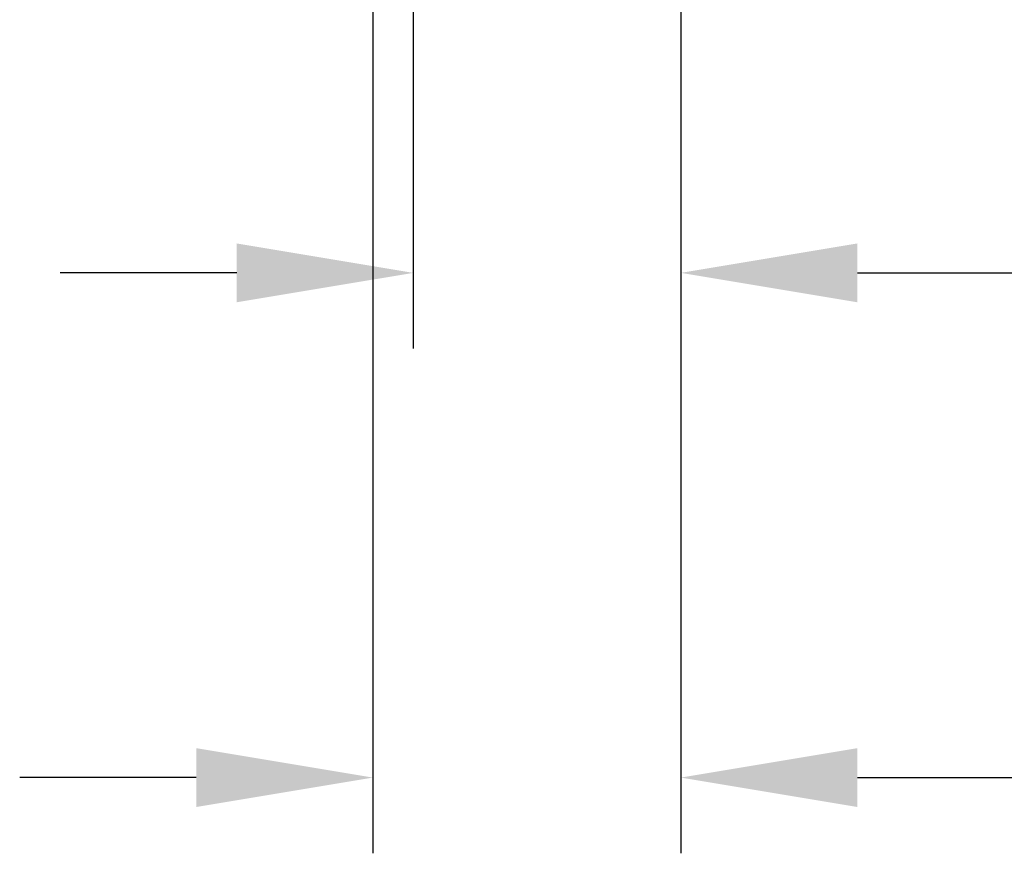
# Model space of a CAD drawing. Units: millimetres. Extents: x -27 to 105, y -28 to 58.
# Drawn here: x 72 to 92, y -27 to -10 of the extents above; entities that cross this region are included whole.
import ezdxf

# ---------------------------------------------------------------- set-up
doc = ezdxf.new("R2010")
doc.units = ezdxf.units.MM
doc.layers.add('SKVIEW2', color=7, linetype='Continuous', lineweight=25)
doc.styles.add('simplex', font='txt.shx', dxfattribs={"height": 3.5})
doc.dimstyles.new('コピー - ISO-25', dxfattribs={"dimscale": 0, "dimtxt": 3.5, "dimasz": 3.5, "dimexe": 1.5, "dimexo": 0, "dimgap": 2.3, "dimtad": 1, "dimdec": 8, "dimdsep": 46, "dimtxsty": 'simplex', "dimcen": 0.09, "dimclrd": 256, "dimclre": 256, "dimclrt": 256, "dimadec": 0, "dimazin": 0, "dimtfac": 1, "dimtofl": 0, "dimtmove": 0, "dimatfit": 3, "dimfxl": 1, "dimtolj": 1, "dimlwd": -1, "dimlwe": -1, "dimarcsym": 0})

# ---------------------------------------------------------------- blocks, each defined once
blk = doc.blocks.new('*D15')
at = {"layer": 'Defpoints', "color": 0}
for p in [(80, -2.835), (85.3, -4.317), (85.3, -15.11)]:
    blk.add_point(p, dxfattribs=at)
at = {"layer": 'SKVIEW2'}
for p, q in [((80, -2.835), (80, -16.61)), ((85.3, -4.317), (85.3, -16.61)), ((76.5, -15.11), (73, -15.11)), ((88.8, -15.11), (103.9, -15.11))]:
    blk.add_line(p, q, dxfattribs=at)
for points in [[(76.5, -15.693), (76.5, -14.527), (80, -15.11)], [(88.8, -14.527), (88.8, -15.693), (85.3, -15.11)]]:
    blk.add_solid(points, dxfattribs=at)
at = {"layer": 'SKVIEW2', "insert": (98.1, -11.06), "char_height": 3.5, "attachment_point": 5, "style": 'simplex'}
blk.add_mtext('\\A1;5.3', dxfattribs=at)
blk = doc.blocks.new('*D16')
at = {"layer": 'Defpoints', "color": 0}
for p in [(79.2, -3.428), (85.3, -15.53), (79.2, -25.11)]:
    blk.add_point(p, dxfattribs=at)
at = {"layer": 'SKVIEW2'}
for p, q in [((79.2, -3.428), (79.2, -26.61)), ((85.3, -15.53), (85.3, -26.61)), ((75.7, -25.11), (72.2, -25.11)), ((88.8, -25.11), (102.733, -25.11))]:
    blk.add_line(p, q, dxfattribs=at)
for points in [[(75.7, -25.693), (75.7, -24.527), (79.2, -25.11)], [(88.8, -24.527), (88.8, -25.693), (85.3, -25.11)]]:
    blk.add_solid(points, dxfattribs=at)
at = {"layer": 'SKVIEW2', "insert": (97.517, -21.06), "char_height": 3.5, "attachment_point": 5, "style": 'simplex'}
blk.add_mtext('\\A1;6.1', dxfattribs=at)

msp = doc.modelspace()

# ---------------------------------------------------------------- dimensions: what is measured, and where the dimension line sits
at = {"layer": 'SKVIEW2'}
dim = msp.add_linear_dim(base=(85.2999746331, -15.1100865529), p1=(79.9999746331, -2.83468937), p2=(85.2999746331, -4.3169211697), dimstyle='コピー - ISO-25', override={"dimscale": 1, "dimpost": '<>', "dimtvp": 0.1}, dxfattribs=at)
dim.commit()
dim.dimension.update_dxf_attribs({"geometry": '*D15', "text_midpoint": (98.0999746331, -11.0600865529)})
dim = msp.add_linear_dim(base=(79.1999746331, -25.1100865529), p1=(85.2999746331, -15.5297070198), p2=(79.1999746331, -3.4276383484), dimstyle='コピー - ISO-25', override={"dimscale": 1, "dimpost": '<>', "dimtvp": 0.1}, dxfattribs=at)
dim.commit()
dim.dimension.update_dxf_attribs({"geometry": '*D16', "text_midpoint": (97.5166412998, -25.1100865529), "dimtype": 160})

doc.saveas('drawing.dxf')
